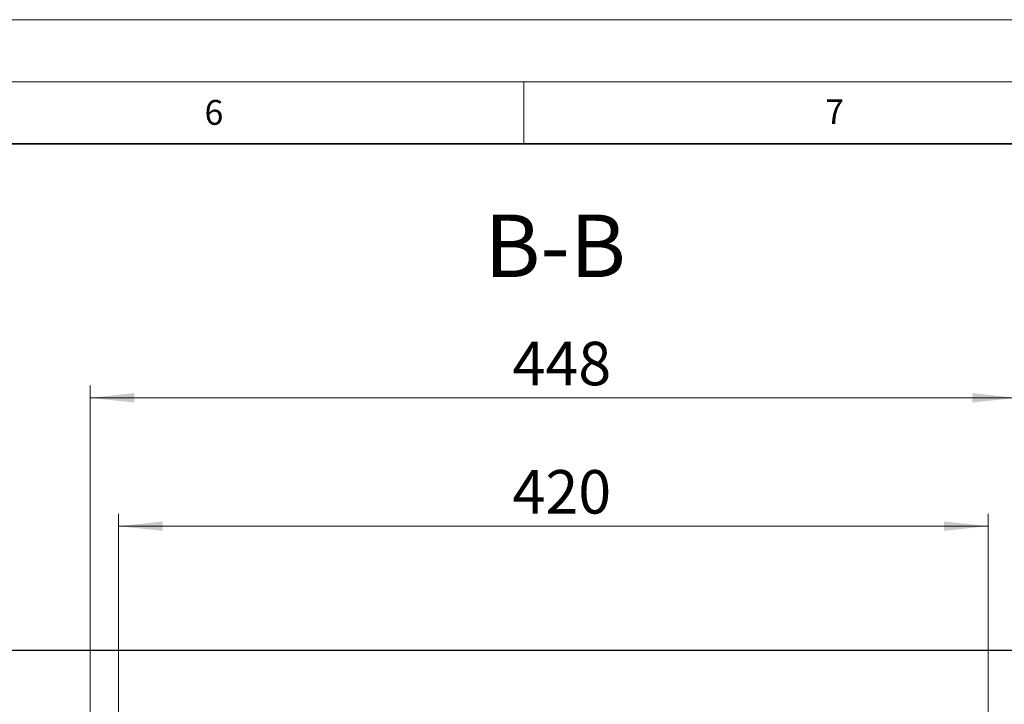
# Model space of a CAD drawing. Units: millimetres. Extents: x 0 to 420, y 0 to 297.
# Drawn here: x 274 to 354, y 242 to 297 of the extents above; entities that cross this region are included whole.
import ezdxf

# ---------------------------------------------------------------- set-up
doc = ezdxf.new("R2010")
doc.units = ezdxf.units.MM
doc.styles.add('SLDTEXTSTYLE0', font='TXT', dxfattribs={"width": 0.605})
doc.dimstyles.new('SLDDIMSTYLE2', dxfattribs={"dimtxt": 3.5, "dimasz": 3.556, "dimexe": 0, "dimexo": 0.0625, "dimgap": 0.875, "dimtad": 1, "dimdec": 0, "dimlfac": 6, "dimrnd": 1e-09, "dimzin": 12, "dimdsep": 46, "dimtxsty": 'SLDTEXTSTYLE0', "dimsah": 1, "dimcen": 0.09, "dimadec": 0, "dimazin": 3, "dimtfac": 1, "dimtdec": 0, "dimtofl": 0, "dimtmove": 0, "dimatfit": 3, "dimfxl": 1, "dimfrac": 2, "dimtolj": 1, "dimtzin": 12, "dimarcsym": 0})

# ---------------------------------------------------------------- blocks, each defined once
blk = doc.blocks.new('_D_11')
at = {"color": 179, "linetype": 'Continuous', "lineweight": 18}
for p, q in [((282.351, 234.626), (282.351, 257.245)), ((352.381, 234.626), (352.381, 257.245)), ((282.351, 256.245), (352.381, 256.245))]:
    blk.add_line(p, q, dxfattribs=at)
for points in [[(282.351, 256.245), (285.907, 255.864), (285.907, 256.626)], [(352.381, 256.245), (348.825, 256.626), (348.825, 255.864)]]:
    blk.add_solid(points, dxfattribs=at)
at = {"color": 179, "linetype": 'Continuous', "lineweight": 18, "insert": (314.077, 260.757), "char_height": 3.5, "attachment_point": 1, "style": 'SLDTEXTSTYLE0'}
blk.add_mtext('420', dxfattribs=at)
blk = doc.blocks.new('_D_13')
at = {"color": 179, "linetype": 'Continuous', "lineweight": 18}
for p, q in [((280.057, 228.031), (280.057, 267.571)), ((354.674, 228.031), (354.674, 267.571)), ((280.057, 266.571), (354.674, 266.571))]:
    blk.add_line(p, q, dxfattribs=at)
for points in [[(280.057, 266.571), (283.613, 266.19), (283.613, 266.952)], [(354.674, 266.571), (351.118, 266.952), (351.118, 266.19)]]:
    blk.add_solid(points, dxfattribs=at)
at = {"color": 179, "linetype": 'Continuous', "lineweight": 18, "insert": (314.077, 271.083), "char_height": 3.5, "attachment_point": 1, "style": 'SLDTEXTSTYLE0'}
blk.add_mtext('448', dxfattribs=at)

msp = doc.modelspace()

# ---------------------------------------------------------------- linework, layer by layer
at = {"color": 7, "linetype": 'Continuous', "lineweight": 18}
for p, q in [((0, 297), (420, 297)), ((15, 292), (415, 292)), ((315, 292), (315, 287))]:
    msp.add_line(p, q, dxfattribs=at)
at = {"color": 7, "linetype": 'Continuous', "lineweight": 35}
msp.add_line((410, 287), (20, 287), dxfattribs=at)
at = {"color": 7, "linetype": 'Continuous', "lineweight": 25}
msp.add_line((390.2715, 246.2393), (244.4382, 246.2393), dxfattribs=at)

# ---------------------------------------------------------------- texts
at = {"color": 7, "linetype": 'Continuous', "lineweight": 18, "char_height": 2, "attachment_point": 2, "style": 'SLDTEXTSTYLE0'}
for s, insert in [('6', (290.0344, 290.5429)), ('7', (340.0216, 290.5954))]:
    msp.add_mtext(s, dxfattribs=dict(at, insert=insert))
at = {"color": 179, "linetype": 'Continuous', "lineweight": 18, "insert": (317.514, 281.3168), "char_height": 5.02708, "attachment_point": 2, "style": 'SLDTEXTSTYLE0'}
msp.add_mtext('B-B', dxfattribs=at)

# ---------------------------------------------------------------- dimensions: what is measured, and where the dimension line sits
at = {"color": 179, "linetype": 'Continuous', "lineweight": 18}
for base, p1, p2, picture, middle in [((354.6743, 266.5713), (280.0569, 227.0305), (354.6743, 227.0305), '_D_13', (317.3656, 266.5713)), ((352.3806, 256.2453), (282.3506, 233.6256), (352.3806, 233.6256), '_D_11', (317.3656, 256.2453))]:
    dim = msp.add_linear_dim(base=base, p1=p1, p2=p2, dimstyle='SLDDIMSTYLE2', dxfattribs=at)
    dim.commit()
    dim.dimension.update_dxf_attribs({"geometry": picture, "text_midpoint": middle, "dimtype": 160})

doc.saveas('drawing.dxf')
